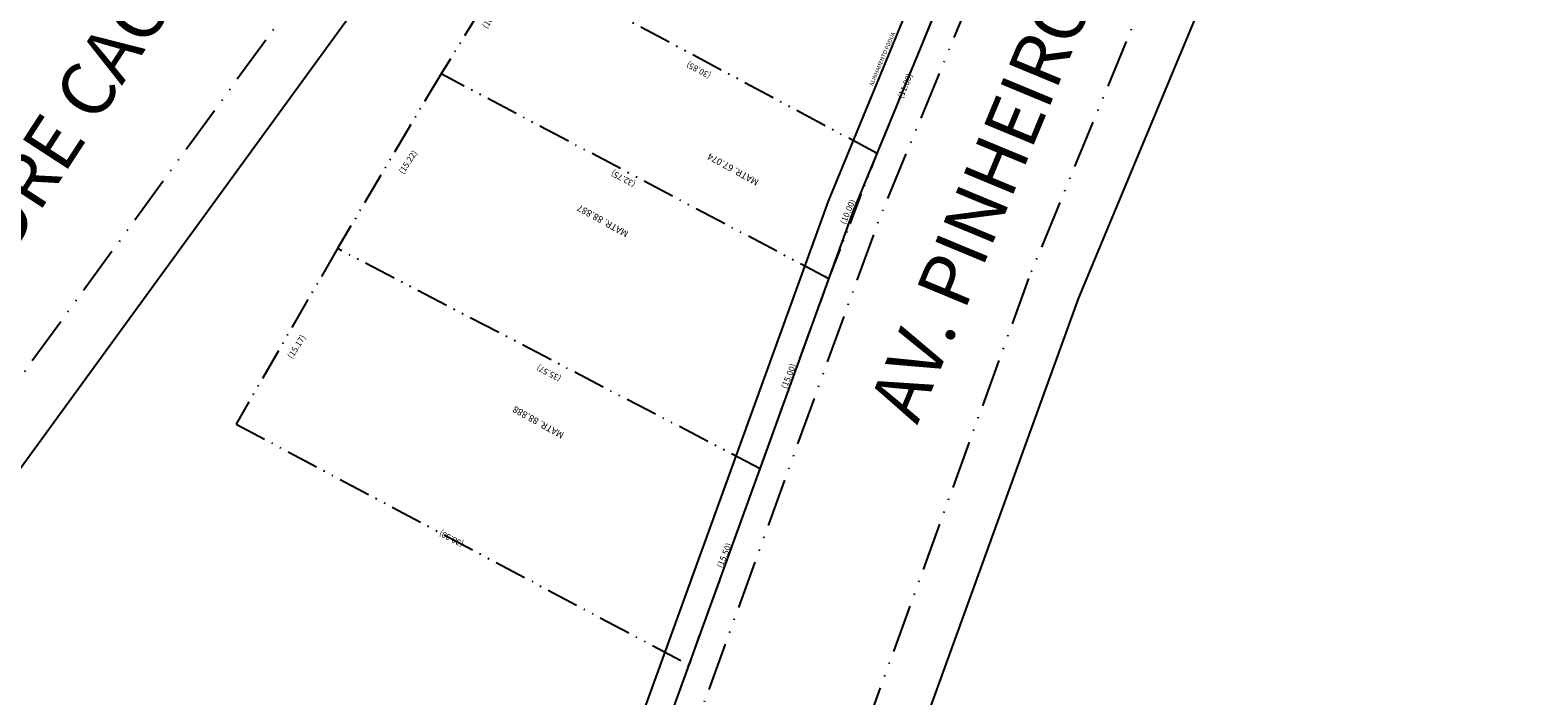
# Model space of a CAD drawing. Units: millimetres. Extents: x 176408 to 177453, y 1671279 to 1671938.
# Drawn here: x 176521 to 176633, y 1671426 to 1671476 of the extents above; entities that cross this region are included whole.
import ezdxf

# ---------------------------------------------------------------- set-up
doc = ezdxf.new("R2010")
doc.units = ezdxf.units.MM
doc.header["$PDMODE"] = 35
doc.linetypes.add('ACAD_ISO12W100', pattern=[21, 12, -3, 0, -3, 0, -3])
doc.linetypes.add('MEIOFIOEXIST', pattern=[7.5, 2.78134e-308, -2.5, 2.5, -2.5])
doc.layers.get('DEFPOINTS').update_dxf_attribs({"linetype": 'CONTINUOUS'})
for name, color, linetype in [('E-LOTE-DIM', 1, 'CONTINUOUS'), ('E-QUADRA-DIM', 1, 'CONTINUOUS'), ('E-TEXTO', 2, 'CONTINUOUS'), ('E-VIAEXT-TXT', 2, 'CONTINUOUS'), ('T-ALINH-DTRIZ', 40, 'CONTINUOUS'), ('T-DIVIS-ESCR-LIND', 200, 'ACAD_ISO12W100'), ('T-MFIO-PROJ', 2, 'MEIOFIOEXIST'), ('T-TEXT-ESCR-LIND', 190, 'CONTINUOUS')]:
    doc.layers.add(name, color=color, linetype=linetype)
doc.styles.add('DIMLOTE', font='romans.shx')
doc.styles.add('DIMQUADRA', font='romans.shx')
doc.styles.add('ITALICC', font='italicc.shx', dxfattribs={"height": 0.45})
doc.styles.add('MATRICULAS', font='romans.shx', dxfattribs={"height": 1})
doc.styles.add('ROMANS', font='romans.shx')
doc.styles.add('TXTVIAEXT', font='romans.shx', dxfattribs={"height": 4})
doc.dimstyles.new('DIMLOTE', dxfattribs={"dimtxt": 0.5, "dimasz": 0.1, "dimexe": 0, "dimexo": 0.1, "dimgap": 0.2, "dimtad": 1, "dimzin": 0, "dimdsep": 46, "dimtxsty": 'DIMLOTE', "dimblk": 'NONE', "dimcen": 0.09, "dimdle": 0.05, "dimse1": 1, "dimse2": 1, "dimsd1": 1, "dimsd2": 1, "dimclrt": 256, "dimadec": 0, "dimazin": 0, "dimtfac": 0.8, "dimtmove": 2, "dimatfit": 3, "dimldrblk": 'NONE', "dimfxl": 1, "dimtolj": 1, "dimtzin": 0, "dimarcsym": 0})
doc.dimstyles.new('DIMQUADRA', dxfattribs={"dimtxt": 1, "dimasz": 0.1, "dimexe": 0.05, "dimexo": 0.3, "dimgap": 0.2, "dimtad": 1, "dimzin": 0, "dimdsep": 46, "dimtxsty": 'DIMQUADRA', "dimblk": 'NONE', "dimcen": 0.09, "dimdle": 0.05, "dimse1": 1, "dimse2": 1, "dimsd1": 1, "dimsd2": 1, "dimclrt": 256, "dimadec": 0, "dimazin": 0, "dimtfac": 0.8, "dimtmove": 2, "dimatfit": 3, "dimldrblk": 'NONE', "dimfxl": 1, "dimtolj": 1, "dimtzin": 0, "dimarcsym": 0})
doc.dimstyles.new('titulo', dxfattribs={"dimtxt": 0.45, "dimasz": 0, "dimexe": 0, "dimexo": 0, "dimgap": 0.09, "dimtad": 0, "dimzin": 0, "dimdsep": 46, "dimtxsty": 'ITALICC', "dimblk1": 'NONE', "dimblk2": 'NONE', "dimsah": 1, "dimcen": 0.09, "dimse1": 1, "dimse2": 1, "dimsd1": 1, "dimsd2": 1, "dimclre": 1, "dimclrt": 256, "dimadec": 0, "dimazin": 0, "dimtfac": 1, "dimtofl": 0, "dimtmove": 0, "dimatfit": 3, "dimldrblk": 'NONE', "dimfxl": 1, "dimtolj": 1, "dimtzin": 0, "dimarcsym": 0})

# ---------------------------------------------------------------- blocks, each defined once
blk = doc.blocks.new('*D239')
at = {"layer": 'DEFPOINTS', "color": 0, "linetype": 'ACAD_ISO12W100', "ltscale": 2, "transparency": 16777216}
for p in [(176575.3, 1671443.4), (176575.3, 1671443.4), (176569.39, 1671429.08)]:
    blk.add_point(p, dxfattribs=at)
at = {"layer": 'T-TEXT-ESCR-LIND', "linetype": 'ACAD_ISO12W100', "ltscale": 2, "transparency": 16777216, "insert": (176572.63, 1671436.93), "char_height": 0.45, "attachment_point": 5, "rotation": 67.5869, "style": 'ITALICC'}
blk.add_mtext('\\A1;(15.50)', dxfattribs=at)
blk = doc.blocks.new('_None')
blk = doc.blocks.new('*D240')
at = {"layer": 'DEFPOINTS', "color": 0, "linetype": 'ACAD_ISO12W100', "ltscale": 2, "transparency": 16777216}
for p in [(176580.41, 1671457.53), (176581.02, 1671457.27), (176575.3, 1671443.4)]:
    blk.add_point(p, dxfattribs=at)
at = {"layer": 'T-TEXT-ESCR-LIND', "linetype": 'ACAD_ISO12W100', "ltscale": 2, "transparency": 16777216, "insert": (176577.43, 1671450.31), "char_height": 0.45, "attachment_point": 5, "rotation": 67.5869, "style": 'ITALICC'}
blk.add_mtext('\\A1;(15.00)', dxfattribs=at)
blk = doc.blocks.new('*D241')
at = {"layer": 'DEFPOINTS', "color": 0, "linetype": 'ACAD_ISO12W100', "ltscale": 2, "transparency": 16777216}
for p in [(176583.68, 1671467.05), (176584.25, 1671466.82), (176580.43, 1671457.58)]:
    blk.add_point(p, dxfattribs=at)
at = {"layer": 'T-TEXT-ESCR-LIND', "linetype": 'ACAD_ISO12W100', "ltscale": 2, "transparency": 16777216, "insert": (176581.84, 1671462.59), "char_height": 0.45, "attachment_point": 5, "rotation": 67.5869, "style": 'ITALICC'}
blk.add_mtext('\\A1;(10.00)', dxfattribs=at)
blk = doc.blocks.new('*D242')
at = {"layer": 'DEFPOINTS', "color": 0, "linetype": 'ACAD_ISO12W100', "ltscale": 2, "transparency": 16777216}
for p in [(176588.23, 1671477.1), (176588.23, 1671477.1), (176584.03, 1671466.93)]:
    blk.add_point(p, dxfattribs=at)
at = {"layer": 'T-TEXT-ESCR-LIND', "linetype": 'ACAD_ISO12W100', "ltscale": 2, "transparency": 16777216, "insert": (176586.12, 1671471.99), "char_height": 0.45, "attachment_point": 5, "rotation": 67.5867, "style": 'ITALICC'}
blk.add_mtext('\\A1;(11.00)', dxfattribs=at)
blk = doc.blocks.new('*D243')
at = {"layer": 'DEFPOINTS', "color": 0, "linetype": 'ACAD_ISO12W100', "ltscale": 2, "transparency": 16777216}
for p in [(176543.88, 1671458.62), (176544.4, 1671458.29), (176535.7, 1671445.84)]:
    blk.add_point(p, dxfattribs=at)
at = {"layer": 'T-TEXT-ESCR-LIND', "linetype": 'ACAD_ISO12W100', "ltscale": 2, "transparency": 16777216, "insert": (176540.7, 1671452.51), "char_height": 0.45, "attachment_point": 5, "rotation": 57.371, "style": 'ITALICC'}
blk.add_mtext('\\A1;(15.17)', dxfattribs=at)
blk = doc.blocks.new('*D244')
at = {"layer": 'DEFPOINTS', "color": 0, "linetype": 'ACAD_ISO12W100', "ltscale": 2, "transparency": 16777216}
for p in [(176552.07, 1671472.58), (176552.8, 1671472.1), (176543.75, 1671459.83)]:
    blk.add_point(p, dxfattribs=at)
at = {"layer": 'T-TEXT-ESCR-LIND', "linetype": 'ACAD_ISO12W100', "ltscale": 2, "transparency": 16777216, "insert": (176549.01, 1671466.29), "char_height": 0.45, "attachment_point": 5, "rotation": 56.8795, "style": 'ITALICC'}
blk.add_mtext('\\A1;(15.22)', dxfattribs=at)
blk = doc.blocks.new('*D245')
at = {"layer": 'DEFPOINTS', "color": 0, "linetype": 'ACAD_ISO12W100', "ltscale": 2, "transparency": 16777216}
for p in [(176557.04, 1671481.37), (176557.73, 1671480.92), (176551.48, 1671472.88)]:
    blk.add_point(p, dxfattribs=at)
at = {"layer": 'T-TEXT-ESCR-LIND', "linetype": 'ACAD_ISO12W100', "ltscale": 2, "transparency": 16777216, "insert": (176555.25, 1671477.15), "char_height": 0.45, "attachment_point": 5, "rotation": 56.7631, "style": 'ITALICC'}
blk.add_mtext('\\A1;(10.15)', dxfattribs=at)
blk = doc.blocks.new('*D247')
at = {"layer": 'DEFPOINTS', "color": 0, "linetype": 'ACAD_ISO12W100', "ltscale": 2, "transparency": 16777216}
for p in [(176536.17, 1671446.73), (176535.7, 1671445.84), (176569.52, 1671427.86)]:
    blk.add_point(p, dxfattribs=at)
at = {"layer": 'T-TEXT-ESCR-LIND', "linetype": 'ACAD_ISO12W100', "ltscale": 2, "transparency": 16777216, "insert": (176552.25, 1671438.18), "char_height": 0.45, "attachment_point": 5, "rotation": 152.0051, "style": 'ITALICC'}
blk.add_mtext('\\A1;(38.30)', dxfattribs=at)
blk = doc.blocks.new('*D248')
at = {"layer": 'DEFPOINTS', "color": 0, "linetype": 'ACAD_ISO12W100', "ltscale": 2, "transparency": 16777216}
for p in [(176543.75, 1671459.83), (176575.3, 1671443.4), (176574.86, 1671442.56)]:
    blk.add_point(p, dxfattribs=at)
at = {"layer": 'T-TEXT-ESCR-LIND', "linetype": 'ACAD_ISO12W100', "ltscale": 2, "transparency": 16777216, "insert": (176559.53, 1671450.54), "char_height": 0.45, "attachment_point": 5, "rotation": 152.4982, "style": 'ITALICC'}
blk.add_mtext('\\A1;(35.57)', dxfattribs=at)
blk = doc.blocks.new('*D249')
at = {"layer": 'DEFPOINTS', "color": 0, "linetype": 'ACAD_ISO12W100', "ltscale": 0.2, "transparency": 16777216}
for p in [(176551.22, 1671472.38), (176551.48, 1671472.88), (176580.43, 1671457.58)]:
    blk.add_point(p, dxfattribs=at)
at = {"layer": 'T-TEXT-ESCR-LIND', "linetype": 'ACAD_ISO12W100', "ltscale": 0.2, "transparency": 16777216, "insert": (176565.08, 1671465.05), "char_height": 0.45, "attachment_point": 5, "rotation": 152.1378, "style": 'ITALICC'}
blk.add_mtext('\\A1;(32.75)', dxfattribs=at)
blk = doc.blocks.new('*D250')
at = {"layer": 'DEFPOINTS', "color": 0, "linetype": 'ACAD_ISO12W100', "ltscale": 2, "transparency": 16777216}
for p in [(176556.83, 1671481.48), (176584.03, 1671466.93), (176583.66, 1671466.23)]:
    blk.add_point(p, dxfattribs=at)
at = {"layer": 'T-TEXT-ESCR-LIND', "linetype": 'ACAD_ISO12W100', "ltscale": 2, "transparency": 16777216, "insert": (176570.71, 1671473.16), "char_height": 0.45, "attachment_point": 5, "rotation": 151.8581, "style": 'ITALICC'}
blk.add_mtext('\\A1;(30.85)', dxfattribs=at)
blk = doc.blocks.new('*D291')
at = {"layer": 'DEFPOINTS', "color": 0, "ltscale": 0.5, "transparency": 16777216}
for p in [(176576.02, 1671524.94), (176753.91, 1671404.92)]:
    blk.add_point(p, dxfattribs=at)
at = {"layer": 'E-LOTE-DIM', "ltscale": 0.5, "transparency": 16777216, "insert": (176576.39, 1671524.69), "char_height": 0.25, "attachment_point": 5, "rotation": 55.928, "style": 'DIMLOTE'}
blk.add_mtext('\\A1;R214.59', dxfattribs=at)
blk = doc.blocks.new('*D293')
at = {"layer": 'DEFPOINTS', "color": 0, "transparency": 16777216}
for p in [(176575.96, 1671524.85), (176753.91, 1671404.92)]:
    blk.add_point(p, dxfattribs=at)
at = {"layer": 'E-QUADRA-DIM', "color": 2, "transparency": 16777216, "insert": (176575.51, 1671525.16), "char_height": 0.5, "attachment_point": 5, "rotation": 56.928, "style": 'DIMQUADRA'}
blk.add_mtext('\\A1;R214.59', dxfattribs=at)

msp = doc.modelspace()

# ---------------------------------------------------------------- linework, layer by layer
at = {"layer": 'T-ALINH-DTRIZ'}
msp.add_lwpolyline([(176605.558, 1671559.975, 0.0883529), (176561.149, 1671499.224), (176558.869, 1671496.118), (176556.796, 1671493.865), (176506.857, 1671425.267)], format="xyb", dxfattribs=at)
at = {"layer": 'T-ALINH-DTRIZ', "flags": 128}
for points in [[(176524.729, 1671321.278), (176549.372, 1671373.04), (176556.507, 1671391.507), (176582.272, 1671462.649), (176595.496, 1671494.745), (176602.37, 1671508.212), (176607.48, 1671518.222), (176612.282, 1671526.62), (176630.523, 1671553.942)], [(176616.643, 1671498.313), (176599.064, 1671456.153), (176573.366, 1671385.198), (176565.917, 1671365.917), (176541.725, 1671315.102)], [(176522.924, 1671322.138), (176547.533, 1671373.831), (176554.634, 1671392.208), (176580.407, 1671463.371), (176586.454, 1671478.048)]]:
    msp.add_lwpolyline(points, dxfattribs=at)
at = {"layer": 'T-DIVIS-ESCR-LIND', "linetype": 'ACAD_ISO12W100', "ltscale": 0.2}
for points in [[(176584.033, 1671466.933), (176588.227, 1671477.102), (176562.639, 1671490.749), (176556.83, 1671481.484)], [(176580.435, 1671457.575), (176584.033, 1671466.933), (176556.83, 1671481.484), (176551.481, 1671472.881)], [(176575.303, 1671443.404), (176580.435, 1671457.575), (176551.481, 1671472.881), (176543.752, 1671459.83)]]:
    msp.add_lwpolyline(points, dxfattribs=at)
msp.add_lwpolyline([(176569.994, 1671428.747), (176575.303, 1671443.404), (176543.752, 1671459.83), (176536.177, 1671446.733)], close=True, dxfattribs=at)
at = {"layer": 'T-MFIO-PROJ', "linetype": 'ACAD_ISO12W100', "ltscale": 0.3}
msp.add_lwpolyline([(176602.793, 1671562.866, 0.0879389), (176557.714, 1671501.304), (176555.775, 1671498.664), (176553.697, 1671496.404), (176503.623, 1671427.621)], format="xyb", dxfattribs=at)
at = {"layer": 'T-MFIO-PROJ', "linetype": 'ACAD_ISO12W100', "ltscale": 0.3, "flags": 128}
msp.add_lwpolyline([(176613.984, 1671525.568), (176609.24, 1671517.27), (176604.151, 1671507.302), (176597.315, 1671493.908), (176584.138, 1671461.927), (176558.381, 1671390.806), (176551.21, 1671372.248), (176526.535, 1671320.418)], dxfattribs=at)
at = {"layer": 'T-MFIO-PROJ', "linetype": 'ACAD_ISO12W100', "ltscale": 0.3}
msp.add_lwpolyline([(176612.527, 1671499.33), (176595.332, 1671457.596), (176569.62, 1671386.6), (176562.24, 1671367.5), (176537.37, 1671315.26)], dxfattribs=at)

# ---------------------------------------------------------------- texts
at = {"layer": 'E-TEXTO', "color": 1, "style": 'ROMANS'}
msp.add_text('ALINHAMENTO PDDUA', height=0.3, rotation=66.88308, dxfattribs=at).set_placement((176583.706, 1671471.955))
at = {"layer": 'E-VIAEXT-TXT', "style": 'TXTVIAEXT'}
for s, rotation, p in [('AV. PINHEIRO BORDA', 67.46732, (176587.028, 1671446.619)), ('AV. PADRE CACIQUE', 56.95872, (176510.691, 1671445.889))]:
    msp.add_text(s, height=4, rotation=rotation, dxfattribs=at).set_placement(p)
at = {"layer": 'T-TEXT-ESCR-LIND', "style": 'MATRICULAS'}
for s, p in [('MATR. 67.074', (176575.253, 1671464.938)), ('MATR. 88.887', (176565.529, 1671461.09)), ('MATR. 88.888', (176560.716, 1671446.056))]:
    msp.add_text(s, height=0.5, rotation=151, dxfattribs=at).set_placement(p)

# ---------------------------------------------------------------- dimensions: what is measured, and where the dimension line sits
at = {"layer": 'E-LOTE-DIM', "ltscale": 0.5}
dim = msp.add_radius_dim(center=(176753.912, 1671404.922), mpoint=(176576.018, 1671524.939), dimstyle='DIMLOTE', override={"dimtxt": 0.25}, dxfattribs=at)
dim.commit()
dim.dimension.update_dxf_attribs({"geometry": '*D291', "text_midpoint": (176576.386, 1671524.691), "dimtype": 164, "text_rotation": 354})
at = {"layer": 'E-QUADRA-DIM'}
dim = msp.add_radius_dim(center=(176753.912, 1671404.922), mpoint=(176575.961, 1671524.855), dimstyle='DIMQUADRA', override={"dimtxt": 0.5, "dimclrt": 2}, dxfattribs=at)
dim.commit()
dim.dimension.update_dxf_attribs({"geometry": '*D293', "text_midpoint": (176575.512, 1671525.157), "dimtype": 164, "text_rotation": 355})
at = {"layer": 'T-TEXT-ESCR-LIND', "linetype": 'ACAD_ISO12W100', "ltscale": 2}
for base, p1, p2, angle, picture, middle in [((176557.725, 1671480.924), (176551.481, 1671472.881), (176557.045, 1671481.37), 56.76305, '*D245', (176555.251, 1671477.149)), ((176583.657, 1671466.229), (176556.83, 1671481.484), (176584.033, 1671466.933), 331.85814, '*D250', (176570.705, 1671473.157)), ((176588.227, 1671477.103), (176584.033, 1671466.933), (176588.227, 1671477.103), 67.58671, '*D242', (176586.119, 1671471.991)), ((176552.802, 1671472.098), (176543.752, 1671459.83), (176552.068, 1671472.577), 56.87945, '*D244', (176549.013, 1671466.289)), ((176583.678, 1671467.054), (176580.435, 1671457.575), (176584.248, 1671466.82), 67.58695, '*D241', (176581.837, 1671462.589)), ((176574.862, 1671442.558), (176543.752, 1671459.83), (176575.303, 1671443.404), 332.49819, '*D248', (176559.527, 1671450.542)), ((176544.395, 1671458.291), (176535.705, 1671445.842), (176543.884, 1671458.618), 57.37103, '*D243', (176540.696, 1671452.512)), ((176580.406, 1671457.525), (176575.303, 1671443.404), (176581.022, 1671457.271), 67.58695, '*D240', (176577.43, 1671450.309)), ((176536.174, 1671446.725), (176569.525, 1671427.864), (176535.705, 1671445.842), 152.00513, '*D247', (176552.246, 1671438.181)), ((176575.303, 1671443.404), (176569.393, 1671429.075), (176575.303, 1671443.404), 67.58695, '*D239', (176572.633, 1671436.932))]:
    dim = msp.add_linear_dim(base=base, p1=p1, p2=p2, angle=angle, dimstyle='titulo', override={"dimpost": '(<>)'}, dxfattribs=at)
    dim.commit()
    dim.dimension.update_dxf_attribs({"geometry": picture, "text_midpoint": middle, "dimtype": 161})
at = {"layer": 'T-TEXT-ESCR-LIND', "linetype": 'ACAD_ISO12W100', "ltscale": 0.2}
dim = msp.add_linear_dim(base=(176551.215, 1671472.377), p1=(176580.435, 1671457.575), p2=(176551.481, 1671472.881), angle=152.1378, dimstyle='titulo', override={"dimpost": '(<>)'}, dxfattribs=at)
dim.commit()
dim.dimension.update_dxf_attribs({"geometry": '*D249', "text_midpoint": (176565.084, 1671465.046), "dimtype": 161})

doc.saveas('drawing.dxf')
